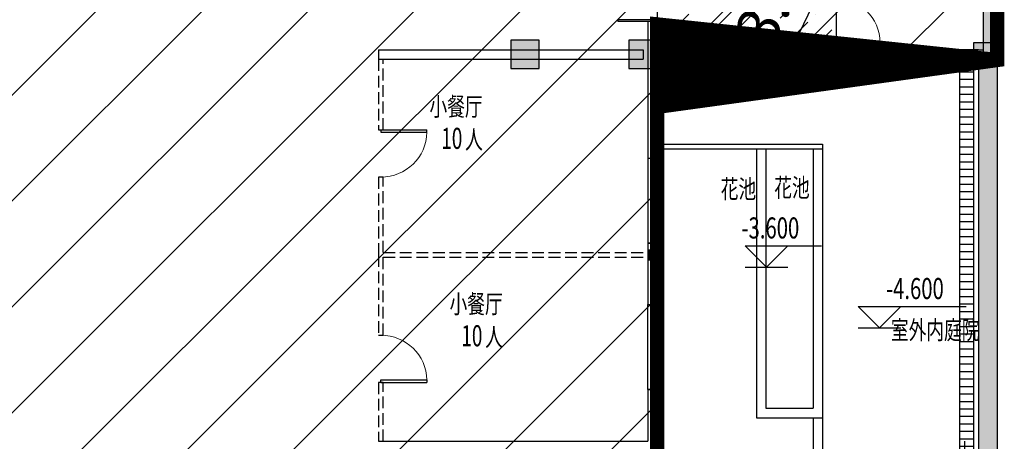
# Model space of a CAD drawing. Extents: x 1927212 to 2387543, y 637203 to 803001.
# Drawn here: x 2178834 to 2184047, y 768309 to 770543 of the extents above; entities that cross this region are included whole.
import ezdxf

# ---------------------------------------------------------------- set-up
doc = ezdxf.new("R2010")
doc.units = 0
doc.header["$LTSCALE"] = 1000
doc.linetypes.add('DASH', pattern=[0.35, 0.25, -0.1])
doc.linetypes.add('线型7', pattern=[120.00000762939455, -60.00000381469727, 60.00000381469727])
for name, color, linetype in [('COLU', 252, 'Continuous'), ('COLU_HATCH', 254, 'Continuous'), ('COMP_结构沟_A', 252, 'Continuous'), ('DIM_标注_A', 4, 'Continuous'), ('HATCH_通用填充_A', 254, 'Continuous'), ('PUB_HATCH', 254, 'Continuous'), ('STAIR_楼电梯_A', 254, 'Continuous'), ('SYMB_其他符号_A', 3, 'Continuous'), ('SYMB_标高_A', 3, 'Continuous'), ('TEXT_通用文字_A', 255, 'Continuous'), ('WALL_填充墙_A', 252, 'Continuous'), ('WALL_隔断_A', 252, 'Continuous'), ('WIN_门窗_A', 252, 'Continuous'), ('厨卫', 252, 'Continuous'), ('柱虚线', 254, '线型7')]:
    doc.layers.add(name, color=color, linetype=linetype)
doc.styles.add('_TCH_DIM', font='SIMPLEX.shx', dxfattribs={"width": 0.7, "bigfont": 'gbhzfs.shx'})
doc.styles.add('_TCH_DIM_T3', font='SIMPLEX', dxfattribs={"width": 0.7, "bigfont": 'GBHZFS'})
doc.styles.add('GHY-STYLE1', font='SIMPLEX', dxfattribs={"width": 0.7, "bigfont": 'GBHZFS'})
doc.dimstyles.new('_TCH_ARCH&&300', dxfattribs={"dimtxt": 892.5, "dimasz": 300, "dimexe": 750, "dimexo": 900, "dimgap": 378.7500000000001, "dimtad": 1, "dimdec": 0, "dimzin": 0, "dimdsep": 46, "dimtxsty": '_TCH_DIM_T3', "dimblk": 'ARCHTICK', "dimcen": 0.09, "dimclrt": 7, "dimazin": 2, "dimtfac": 1, "dimtdec": 0, "dimtix": 1, "dimtmove": 2, "dimatfit": 3, "dimfxl": 0, "dimtolj": 1, "dimtzin": 0, "dimarcsym": 0})

# ---------------------------------------------------------------- blocks, each defined once
blk = doc.blocks.new('_ArchTick')
at = {"color": 0, "linetype": 'ByBlock', "const_width": 0.4}
blk.add_lwpolyline([(-0.5, -0.5), (0.5, 0.5)], dxfattribs=at)
blk = doc.blocks.new('*D1024')
at = {"layer": 'Defpoints', "color": 0, "linetype": 'ByBlock', "transparency": 16777216}
for p in [(67524.68329795077, 65801.40527195306), (68649.012821122, 65261.92582117113), (66117.38723745197, 62868.4585093507)]:
    blk.add_point(p, dxfattribs=at)
at = {"layer": 'DIM_标注_A', "color": 0, "linetype": 'ByBlock', "lineweight": -2, "transparency": 16777216}
for p, q in [((67241.7167606232, 62328.97905856877), (68649.012821122, 65261.92582117113)), ((68336.10999037493, 65412.06387571889), (69325.20173147546, 64937.47465764264)), ((66928.81392987612, 62479.11711311653), (67917.90567097666, 62004.52789504029))]:
    blk.add_line(p, q, dxfattribs=at)
at = {"layer": 'DIM_标注_A', "color": 0, "linetype": 'ByBlock', "lineweight": -2, "transparency": 16777216, "xscale": 300, "yscale": 300, "zscale": 300}
for p, rotation in [((68649.012821122, 65261.92582117113), 64.36722522040286), ((67241.7167606232, 62328.97905856877), 244.3672252204029)]:
    blk.add_blockref('_ArchTick', p, dxfattribs=dict(at, rotation=rotation))
at = {"layer": 'DIM_标注_A', "color": 7, "linetype": 'ByBlock', "transparency": 16777216, "insert": (67201.55698948377, 64152.34871975127), "char_height": 892.5, "attachment_point": 5, "rotation": 64.36722522040286, "style": '_TCH_DIM_T3'}
blk.add_mtext('\\A1;3.3m', dxfattribs=at)
blk = doc.blocks.new('防火分区')
at = {"linetype": 'ByBlock'}
h = blk.add_hatch(dxfattribs=at)
h.set_pattern_fill('ANSI31', color=254, scale=500, style=0)
h.set_pattern_definition([(45, (-3149189.120151561, -135803.0528289201), (-1122.532015133644, 1122.532015133644), [])])
h.paths.add_polyline_path([(71781.2529304875, 79208.80562058961), (53781.25333286915, 79208.8056206874), (53781.25333286729, 75708.80562059543), (53881.25333286915, 75708.80562059543), (61581.25333314482, 75708.80562077704), (61581.25293053966, 69108.80550827071), (40342.61540375184, 69108.80550827071), (39431.25303697307, 69108.80562255005), (39431.2529226942, 69108.80550827071), (39431.25216719415, 71557.7899954583), (36731.25294967461, 71557.7899954583), (36731.25292990264, 71557.7899954583), (36731.25294967461, 79208.80562069509), (36631.25294967275, 79208.80562069509), (25131.25294861849, 79208.80562855708), (25131.25292971078, 51308.80561958984), (36631.25293019321, 51308.80561986132), (36631.25293008704, 58358.80567077719), (39351.34553402197, 58358.80567077719), (39351.34553402197, 54557.80562001103), (39351.34553402197, 54457.80562000847), (38631.25297710579, 54457.80561964828), (38631.25297850836, 51158.8056198527), (39406.25293044839, 51158.80561988227), (39406.25632429076, 51408.49302092963), (61681.25632353267, 51408.49302188051), (61681.25632353267, 48608.80554198008), (64581.25292940158, 48608.80590585168), (64581.25292938109, 62508.80562460105), (71781.2529303981, 62508.80562020055), (71781.2529303981, 62608.80562020311)])
at = {"layer": 'COLU_HATCH'}
h = blk.add_hatch(color=8, dxfattribs=at)
h.dxf.hatch_style = 1
h.paths.add_polyline_path([(62080.84652289981, 62308.49304214292), (62080.84652289981, 62908.49304214292), (61480.84652289981, 62908.49304214292), (61480.84652289981, 62308.49304214292)])
h = blk.add_hatch(color=8, dxfattribs=at)
h.dxf.hatch_style = 1
h.paths.add_polyline_path([(64580.84652289981, 62308.49304214292), (64580.84652289981, 62908.49304214292), (63980.84652289981, 62908.49304214292), (63980.84652289981, 62308.49304214292)])
at = {"layer": 'HATCH_通用填充_A'}
for points in [[(65581.25289440807, 62508.80554208375), (65781.25289440807, 62508.80554208375), (65781.25289440807, 62708.80554208375), (65581.25289440807, 62708.80554208375)], [(68281.25288046524, 62508.80554213183), (68481.25288046524, 62508.80554213183), (68481.25288046524, 62708.80554213183), (68281.25288046524, 62708.80554213183)], [(64381.25287859747, 58258.80554214877), (64581.25287859747, 58258.80554214877), (64581.25287859747, 58458.80554214877), (64381.25287859747, 58458.80554214877)]]:
    blk.add_hatch(color=8, dxfattribs=at).paths.add_polyline_path(points)
at = {"layer": 'HATCH_通用填充_A', "linetype": 'Continuous'}
h = blk.add_hatch(dxfattribs=at)
h.set_pattern_fill('ANSI31', color=8, scale=100, angle=315, style=0)
h.set_pattern_definition([(0, (-1116866.140339054, -1528080.137072855), (4.263256414560601e-14, 158.75), [])])
h.paths.add_polyline_path([(70981.25287944172, 48908.8055421054), (71281.2528794338, 48908.80554210517), (71281.25287948549, 62508.8055421522), (70981.25287949527, 62508.8055421522)])
at = {"layer": 'PUB_HATCH'}
for points in [[(71781.25287949853, 65328.80554225674), (71481.25287949853, 65328.80554225767), (71481.25287948549, 62608.80554212356), (71781.25287948549, 62608.80554212263)], [(71781.25287948549, 62608.80554212263), (71381.25287948549, 62608.80554212391), (71381.25287942355, 48409.70788589417), (71781.25287942355, 48409.70788589289)]]:
    blk.add_hatch(color=8, dxfattribs=at).paths.add_polyline_path(points)
at = {"layer": '厨卫'}
h = blk.add_hatch(dxfattribs=at)
h.set_pattern_fill('ANSI36', color=8, scale=300, style=0)
h.set_pattern_definition([(45, (-1869920.179678852, -241106.8678353205), (252.5697034050701, 926.0889124852565), [1190.625, -238.125, 0, -238.125])])
h.paths.add_polyline_path([(66781.25328310765, 78908.80554215482), (71481.25287956651, 78908.80554215034), (71481.25287949294, 65428.80554224603), (68281.25288048945, 65428.80554224172), (68281.25288054533, 62708.80554214708), (64581.2528788466, 62708.80554221343), (64581.25287931645, 71208.80554438155), (61781.19352338091, 71208.49304214289), (61781.25287905382, 75708.80554216175), (66781.25328353327, 75708.80554282601)])
at = {"layer": '柱虚线'}
for points in [[(61481.19352338091, 62308.49304214289), (62081.19352338091, 62308.49304214289), (62081.19352338091, 62908.49304214289), (61481.19352338091, 62908.49304214289)], [(63981.19352338091, 62308.49304214289), (64581.19352338091, 62308.49304214289), (64581.19352338091, 62908.49304214289), (63981.19352338091, 62908.49304214289)], [(71431.2247733809, 62358.49304214289), (71781.2247733809, 62358.49304214289), (71781.2247733809, 62858.49304214289), (71481.2247733809, 62858.49304214289), (71281.2247733809, 62858.49304214289), (71281.2247733809, 62358.49304214289)]]:
    blk.add_hatch(color=8, dxfattribs=at).paths.add_polyline_path(points)
at = {"color": 8, "extrusion": (0, 0, -1)}
for p, q in [((64481.25287881447, 63346.23881368787), (63750.00287881447, 63346.23881371703)), ((63750.00287881447, 63346.23881371703), (63750.00287881307, 63308.73881371703)), ((64481.25287881307, 63308.73881368787), (63750.00287881307, 63308.73881371703)), ((64481.25287881307, 63308.73881368787), (64481.25287881447, 63346.23881368787)), ((68331.25287986733, 62808.80554207211), (68331.25287986733, 62858.80554207211)), ((68331.25287986733, 62858.80554207211), (69306.25287986733, 62858.80554207211)), ((68331.25287986733, 62808.80554207211), (69306.25287986733, 62808.80554207211)), ((69306.25287986733, 62858.80554207211), (69306.25287986733, 62808.80554207211)), ((66581.25287970621, 62608.80554216413), (66581.25287970295, 61877.55554216413)), ((66581.25287970621, 62608.80554216413), (66618.75287970621, 62608.80554216396)), ((66618.75287970621, 62608.80554216396), (66618.75287970295, 61877.55554216396)), ((68043.75287970621, 62608.80554215738), (68043.75287970295, 61877.55554215735)), ((68081.25287970621, 62608.80554215721), (68043.75287970621, 62608.80554215738)), ((68081.25287970621, 62608.80554215721), (68081.25287970295, 61877.55554215721)), ((66618.75287970295, 61877.55554216396), (66581.25287970295, 61877.55554216413)), ((68043.75287970295, 61877.55554215735), (68081.25287970295, 61877.55554215721))]:
    blk.add_line(p, q, dxfattribs=at)
at = {"color": 8}
for p, q in [((65781.25289443089, 62708.80554216783), (66581.25287970714, 62708.80554216413)), ((65781.25289443089, 62708.80554216783), (65781.25289442996, 62508.80554216783)), ((66581.25287970668, 62642.13887549745), (65781.25289443042, 62642.13887550117)), ((66581.25287970668, 62575.47220883082), (65781.25289443042, 62575.47220883449)), ((66581.25287970714, 62708.80554216413), (66581.25287970621, 62508.80554216413)), ((69248.32329803566, 62708.80554215179), (70748.32329803566, 62708.80554214487)), ((69248.32329803472, 62508.80554215179), (69248.32329803566, 62708.80554215179)), ((70748.32329803566, 62642.13887547818), (69248.32329803566, 62642.13887548514)), ((70748.32329803519, 62575.47220881152), (69248.32329803519, 62575.47220881848)), ((70748.32329803472, 62508.80554214487), (70748.32329803566, 62708.80554214487)), ((65781.25289442996, 62508.80554216783), (66581.25287970621, 62508.80554216413)), ((69248.32329803472, 62508.80554215179), (70748.32329803472, 62508.80554214487)), ((58731.25287877582, 61008.8055061787), (58731.25287877442, 60958.8055061787)), ((58731.25287877582, 61008.8055061787), (59706.25287877582, 61008.8055061521)), ((58731.25287877442, 60958.8055061787), (59706.25287877442, 60958.8055061521)), ((59706.25287877442, 60958.8055061521), (59706.25287877582, 61008.8055061521)), ((64381.25287869759, 60408.80554224274), (64381.25287862588, 58608.80554224274)), ((64381.25287869759, 60408.80554224274), (64581.25287869759, 60408.80554223477)), ((64447.91954529239, 58608.80554224009), (64447.9195453641, 60408.80554224009)), ((64514.5862119589, 58608.80554223742), (64514.58621203108, 60408.80554223742)), ((64581.25287869759, 60408.80554223477), (64581.25287862588, 58608.80554223477)), ((64381.25287862588, 58608.80554224274), (64581.25287862588, 58608.80554223477)), ((64381.25287857326, 55508.8055421451), (64381.252878509, 57308.8055421451)), ((64381.252878509, 57308.8055421451), (64581.252878509, 57308.80554215226)), ((64447.91954517551, 57308.80554214749), (64447.91954524023, 55508.80554214749)), ((64514.58621184248, 57308.80554214987), (64514.58621190675, 55508.80554214987)), ((64581.25287857326, 55508.80554215226), (64581.252878509, 57308.80554215226)), ((58731.25287862029, 55658.80554284502), (58731.25287862169, 55708.80554284502)), ((58731.25287862169, 55708.80554284502), (59706.25287862169, 55708.80554281501)), ((59706.25287862169, 55708.80554281501), (59706.25287862029, 55658.80554281501)), ((58731.25287862029, 55658.80554284502), (59706.25287862029, 55658.80554281501)), ((64381.25287857326, 55508.8055421451), (64581.25287857326, 55508.80554215226))]:
    blk.add_line(p, q, dxfattribs=at)
at = {"color": 8, "lineweight": 13, "extrusion": (0, 0, -1)}
for centre, radius, start, end in [((-68331.25287986733, 62833.80554207211), 975, 90, 178.5307164176484), ((-66600.00287970621, 62608.80554216402), 731.25, 180, 268.5307164261544), ((-68062.50287970621, 62608.80554215726), 731.25, 271.4692835738456, 0)]:
    blk.add_arc(centre, radius, start, end, dxfattribs=at)
blk.add_ellipse((58731.25287877489, 60983.8055061787), major_axis=(-689.4291116568938, 689.4291116568937), ratio=0.9999999999999901, start_param=2.381838326359734, end_param=3.926990817014529, dxfattribs=at)
at = {"color": 8, "lineweight": 13}
blk.add_ellipse((58731.25287862122, 55683.80554284502), major_axis=(689.4291116568825, 689.4291116568824), ratio=0.999999999999997, start_param=5.523430979891484, end_param=7.068583470546261, dxfattribs=at)
at = {"layer": 'COLU', "color": 8}
for points in [[(62080.84652289981, 62308.49304214292), (62080.84652289981, 62908.49304214292), (61480.84652289981, 62908.49304214292), (61480.84652289981, 62308.49304214292)], [(64580.84652289981, 62308.49304214292), (64580.84652289981, 62908.49304214292), (63980.84652289981, 62908.49304214292), (63980.84652289981, 62308.49304214292)]]:
    blk.add_lwpolyline(points, close=True, dxfattribs=at)
at = {"layer": 'COMP_结构沟_A', "color": 8}
for p, q in [((71181.2528794799, 62708.80554216058), (71481.2528794799, 62708.80554216082)), ((71581.25287949527, 62508.8055421522), (71281.25287949527, 62508.8055421522)), ((71281.25287949527, 62508.8055421522), (71281.25287944218, 48908.80554210494))]:
    blk.add_line(p, q, dxfattribs=at)
at = {"layer": 'COMP_结构沟_A', "color": 4, "const_width": 300}
blk.add_lwpolyline([(39406.25632429076, 51408.49302092963), (61681.25632353267, 51408.49302188051), (61681.25632353267, 48608.80554198008), (64581.25292940158, 48608.80590585168), (64581.25292938109, 62508.80562460105), (71781.2529303981, 62508.80562020055), (71781.2529303981, 62608.80562020311), (71781.2529304875, 79208.80562058961), (53781.25333286915, 79208.8056206874), (53781.25333286729, 75708.80562059543), (53881.25333286915, 75708.80562059543), (61581.25333314482, 75708.80562077704), (61581.25293053966, 69108.80550827071), (40342.61540375184, 69108.80550827071), (39431.25303697307, 69108.80562255005)], dxfattribs=at)
at = {"layer": 'COMP_结构沟_A', "color": 8}
blk.add_lwpolyline([(71281.25287949527, 62508.8055421522), (70981.25287949527, 62508.8055421522), (70981.25287944172, 48908.8055421054), (68081.25288728997, 48908.80554214917)], dxfattribs=at)
at = {"layer": 'HATCH_通用填充_A', "color": 8}
for p, q in [((65581.25289440807, 62708.80554208375), (65581.25289440807, 62508.80554208375)), ((65781.25289440807, 62708.80554208375), (65581.25289440807, 62708.80554208375)), ((65781.25289440807, 62508.80554208375), (65781.25289440807, 62708.80554208375)), ((68281.25288046524, 62708.80554213183), (68281.25288046524, 62508.80554213183)), ((68481.25288046524, 62708.80554213183), (68281.25288046524, 62708.80554213183)), ((68481.25288046524, 62508.80554213183), (68481.25288046524, 62708.80554213183)), ((65581.25289440807, 62508.80554208375), (65781.25289440807, 62508.80554208375)), ((68281.25288046524, 62508.80554213183), (68481.25288046524, 62508.80554213183)), ((64581.25287774112, 60708.80554223486), (68081.25287958607, 60708.80554200645)), ((64581.25287774112, 60708.80554223486), (64581.2528777346, 60608.80554223486)), ((68081.25287958607, 60708.80554200645), (68081.25287957955, 60608.80554200645)), ((64581.2528777346, 60608.80554223486), (68081.25287957955, 60608.80554200645)), ((64381.25287859747, 58458.80554214877), (64381.25287859747, 58258.80554214877)), ((64581.25287859747, 58458.80554214877), (64381.25287859747, 58458.80554214877)), ((64581.25287859747, 58258.80554214877), (64581.25287859747, 58458.80554214877)), ((64381.25287859747, 58258.80554214877), (64581.25287859747, 58258.80554214877))]:
    blk.add_line(p, q, dxfattribs=at)
at = {"layer": 'STAIR_楼电梯_A', "color": 8}
for p, q in [((66681.25288084988, 60608.80553396151), (66681.25287949946, 54908.80554211937)), ((66881.25287948409, 60608.80553532793), (66881.25287949853, 55108.80554211937)), ((67881.25287948409, 60608.80554215849), (67881.25287949853, 55108.80554211937)), ((68081.25287948642, 60608.80554352456), (68081.25287951576, 49808.80554211937)), ((66881.25287949853, 55108.80554211937), (67881.25287949853, 55108.80554211937)), ((66681.25287949946, 54908.80554211937), (68081.25287951576, 54908.80554211937)), ((67881.25287949946, 54908.80554211937), (67881.25287951529, 50008.80554211937))]:
    blk.add_line(p, q, dxfattribs=at)
at = {"layer": 'SYMB_其他符号_A', "color": 8}
blk.add_lwpolyline([(71091.22295315377, 54414.50675864803), (71091.22295315377, 53051.09271310183)], dxfattribs=at)
at = {"layer": 'SYMB_标高_A', "color": 8}
for p, q in [((66893.8608238697, 58101.05849132972), (66443.8608238697, 58551.05849132972)), ((66443.8608238697, 58551.05849132972), (68061.45655631553, 58551.05849132972)), ((66893.8608238697, 58101.05849132972), (67343.8608238697, 58551.05849132972)), ((66443.8608238697, 58101.05849132972), (67343.8608238697, 58101.05849132972)), ((69287.97223007446, 56816.37339805398), (68837.97223007446, 57266.37339805398)), ((68837.97223007446, 57266.37339805398), (71122.3699780819, 57266.37339805398)), ((69287.97223007446, 56816.37339805398), (69737.97223007446, 57266.37339805398)), ((68837.97223007446, 56816.37339805398), (69737.97223007446, 56816.37339805398))]:
    blk.add_line(p, q, dxfattribs=at)
at = {"layer": 'WALL_填充墙_A', "color": 8}
for p, q in [((71481.25287949853, 65328.80554225767), (71481.25287948549, 62608.80554212356)), ((71781.25287949853, 65328.80554225674), (71781.25287948549, 62608.80554212263)), ((64581.25287881261, 63308.73881368403), (64381.25287881307, 63308.73881369203)), ((64381.25287881307, 63308.73881369203), (64381.25287878513, 62608.80554217758)), ((64581.25287878886, 62708.80554217316), (64581.25287881261, 63308.73881368403)), ((68381.25287986733, 62808.80554206925), (68281.25287986733, 62808.80554206925)), ((68281.25287986733, 62808.80554206925), (68281.25287986686, 62708.80554215604)), ((68381.2528798678, 62708.80554215598), (68381.25287986733, 62808.80554206925)), ((58681.25287882192, 62708.80554248852), (64281.25287872087, 62708.80554219364)), ((58681.25287882192, 62708.80554248852), (58681.25287881633, 62508.80554248858)), ((64281.25287872087, 62708.80554219364), (64281.25287871016, 62508.80554219364)), ((64381.25287878513, 62608.80554217758), (64381.25287869759, 60408.80554224341)), ((65781.25289443089, 62708.80554216774), (64581.25287878886, 62708.80554217316)), ((65781.25289442996, 62508.80554216786), (65781.25289443089, 62708.80554216774)), ((68281.25287986686, 62708.80554215604), (68081.25287970621, 62708.80554215709)), ((68081.25287970621, 62708.80554215709), (68081.25287970528, 62508.80554215709)), ((69248.32329803798, 62708.80554215243), (68381.2528798678, 62708.80554215598)), ((69248.32329803705, 62508.80554215168), (69248.32329803798, 62708.80554215243)), ((71381.25287948595, 62708.80554214213), (70748.32329803566, 62708.80554214551)), ((70748.32329803566, 62708.80554214551), (70748.32329803472, 62508.80554214463)), ((71381.25287948549, 62608.80554212391), (71381.25287942355, 48409.70788589417)), ((71781.25287948549, 62608.80554212263), (71781.25287942355, 48409.70788589289)), ((58681.25287881633, 62508.80554248858), (64281.25287871016, 62508.80554219364)), ((64581.25287878094, 62508.80554217356), (65781.25289442996, 62508.80554216786)), ((64581.25287869759, 60408.80554223544), (64581.25287878094, 62508.80554217356)), ((68081.25287970528, 62508.80554215709), (68281.25287986686, 62508.80554215627)), ((68281.25287986686, 62508.80554215627), (69248.32329803705, 62508.80554215168)), ((70748.32329803472, 62508.80554214463), (71381.25287948502, 62508.80554214175)), ((64381.25287869759, 60408.80554224341), (64581.25287869759, 60408.80554223544)), ((64581.25287862588, 58608.80554223544), (64381.25287862588, 58608.80554224341)), ((64381.25287862588, 58608.80554224341), (64381.25287861563, 58358.80554215034)), ((64581.25287861563, 58358.80554214638), (64581.25287862588, 58608.80554223544)), ((64381.25287847128, 58358.80554214277), (64381.25287850853, 57308.8055421458)), ((64581.252878509, 57308.80554215296), (64581.25287847128, 58358.80554214993)), ((64381.25287850853, 57308.8055421458), (64581.252878509, 57308.80554215296)), ((64581.25287857326, 55508.80554215296), (64381.25287857279, 55508.8055421458)), ((64381.25287857279, 55508.8055421458), (64381.25287861284, 54408.80554218055)), ((64581.2528786161, 54308.80554218765), (64581.25287857326, 55508.80554215296)), ((58681.2528786133, 54408.80554200429), (63481.25287864124, 54408.80554214987)), ((63481.25287864078, 54408.80554214987), (64381.25287861284, 54408.80554218055))]:
    blk.add_line(p, q, dxfattribs=at)
at = {"layer": 'WALL_隔断_A', "color": 8, "linetype": 'DASH'}
for p, q in [((58681.25287881633, 62508.80554248858), (58681.25287877582, 61008.80550618278)), ((58781.25287877489, 61008.80550618004), (58781.25287881633, 62508.80554248331)), ((58681.25287877582, 61008.80550618278), (58781.25287877489, 61008.80550618004)), ((58781.25287874788, 60008.80550618007), (58681.25287874835, 60008.80550618278)), ((58681.25287874835, 60008.80550618278), (58681.25287870318, 58358.80554244877)), ((58781.25287870457, 58408.80554244466), (58781.25287874788, 60008.80550618007)), ((58781.25287870457, 58408.80554244466), (64381.25287861796, 58408.80554215171)), ((58681.25287870318, 58358.80554244894), (58681.25287865102, 56658.80554284732)), ((58781.25287870178, 58308.80554244443), (64381.25287847314, 58308.80554215147)), ((58781.25287865149, 56658.80554284423), (58781.25287870178, 58308.80554244443)), ((58681.25287865102, 56658.80554284732), (58781.25287865149, 56658.80554284423)), ((58781.25287862075, 55658.80554283946), (58681.25287862029, 55658.80554284251)), ((58681.25287862029, 55658.80554284251), (58681.25287858164, 54408.80554273952)), ((58781.25287858164, 54408.805542738), (58781.25287862075, 55658.80554283946)), ((58681.25287858164, 54408.80554273952), (58781.25287858164, 54408.805542738))]:
    blk.add_line(p, q, dxfattribs=at)
at = {"layer": 'WIN_门窗_A', "color": 8}
for p, q in [((64581.25287887314, 64808.73881368386), (64581.25287881307, 63308.73881368386)), ((66581.25287970575, 62508.80554216413), (68081.25287970575, 62508.80554215721))]:
    blk.add_line(p, q, dxfattribs=at)
at = {"layer": 'WIN_门窗_A', "color": 8, "linetype": 'Continuous'}
blk.add_line((68381.25287986733, 62808.80554207211), (68381.25287986733, 63808.80554207211), dxfattribs=at)
at = {"layer": '柱虚线', "color": 8}
for p, q in [((62081.19352338091, 62908.49304214289), (61481.19352338091, 62908.49304214289)), ((61481.19352338091, 62908.49304214289), (61481.19352338091, 62308.49304214289)), ((62081.19352338091, 62308.49304214289), (62081.19352338091, 62908.49304214289)), ((64581.19352338091, 62908.49304214289), (63981.19352338091, 62908.49304214289)), ((63981.19352338091, 62908.49304214289), (63981.19352338091, 62308.49304214289)), ((64581.19352338091, 62308.49304214289), (64581.19352338091, 62908.49304214289)), ((71481.2247733809, 62858.49304214289), (71281.2247733809, 62858.49304214289)), ((71281.2247733809, 62858.49304214289), (71281.2247733809, 62358.49304214289)), ((71781.2247733809, 62858.49304214289), (71481.2247733809, 62858.49304214289)), ((71781.2247733809, 62358.49304214289), (71781.2247733809, 62858.49304214289)), ((71281.2247733809, 62358.49304214289), (71431.2247733809, 62358.49304214289)), ((71431.2247733809, 62358.49304214289), (71781.2247733809, 62358.49304214289)), ((61481.19352338091, 62308.49304214289), (62081.19352338091, 62308.49304214289)), ((63981.19352338091, 62308.49304214289), (64581.19352338091, 62308.49304214289))]:
    blk.add_line(p, q, dxfattribs=at)
at = {"layer": 'TEXT_通用文字_A', "color": 8}
for s, height, style, width, p in [('小餐厅', 392.7165354330709, 'GHY-STYLE1', 0.7, (59758.93301260145, 61307.81154242234)), ('10', 446.25, 'GHY-STYLE1', 0.6588235294117647, (60009.19020705717, 60607.81063823804)), ('人', 392.7165354330709, 'GHY-STYLE1', 0.7, (60513.19020705717, 60607.81063823804)), ('花池', 392.7165354330709, 'GHY-STYLE1', 0.7, (65926.26193241496, 59561.63757261919)), ('花池', 392.7165354330709, 'GHY-STYLE1', 0.7, (67059.13472230546, 59590.78002240096)), ('-3.600', 446.25, '_TCH_DIM', 0.7058823529411765, (66366.45655631553, 58708.55849132972)), ('-4.600', 446.25, '_TCH_DIM', 0.7058823529411765, (69427.3699780819, 57423.87339805398)), ('小餐厅', 392.7165354330709, 'GHY-STYLE1', 0.7, (60183.72300982289, 57123.10032895609)), ('室外内庭院', 392.7165354330709, 'GHY-STYLE1', 0.7, (69530.5509513095, 56571.21355108503)), ('10', 446.25, 'GHY-STYLE1', 0.6588235294117647, (60433.9802042786, 56423.09942477179)), ('人', 392.7165354330709, 'GHY-STYLE1', 0.7, (60937.9802042786, 56423.09942477179))]:
    blk.add_text(s, height=height, dxfattribs=dict(at, style=style, width=width)).set_placement(p)
at = {"layer": 'DIM_标注_A', "linetype": 'ByBlock'}
dim = blk.add_aligned_dim(p1=(66117.38723745197, 62868.45850935072), p2=(67524.68329795077, 65801.40527195306), distance=-1247.0585208763898, text='3.3m', dimstyle='_TCH_ARCH&&300', dxfattribs=at)
dim.commit()
dim.dimension.update_dxf_attribs({"geometry": '*D1024', "text_midpoint": (67201.55698948377, 64152.34871975127)})

msp = doc.modelspace()

# ---------------------------------------------------------------- block references
at = {"linetype": 'ByBlock', "xscale": 0.25, "yscale": 0.25, "zscale": 0.25}
msp.add_blockref('防火分区', (2166064.063982924, 754706.5862679598), dxfattribs=at)

doc.saveas('drawing.dxf')
